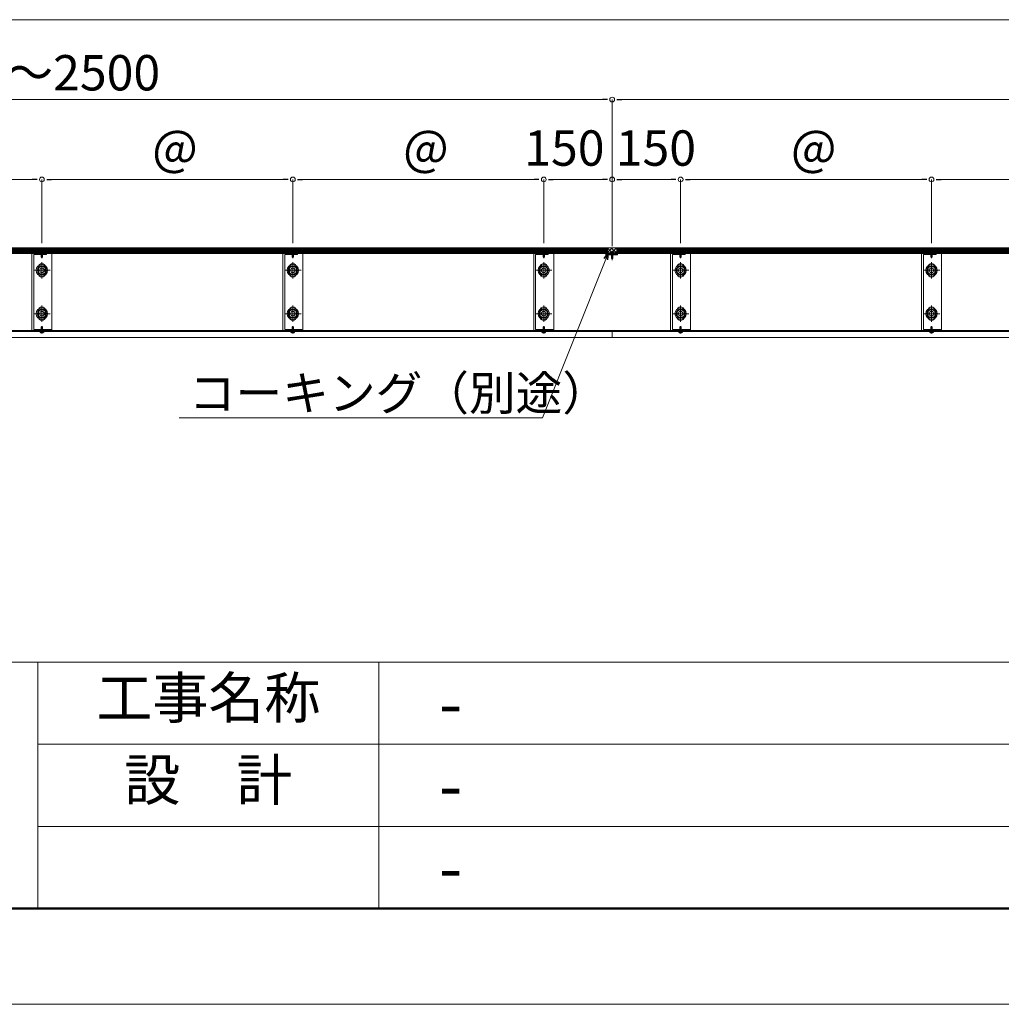
# Model space of a CAD drawing. Units: inches. Extents: x 0 to 12600, y 0 to 8910.
# Drawn here: x 2501 to 4653, y 0 to 2158 of the extents above; entities that cross this region are included whole.
import ezdxf
from ezdxf.enums import TextEntityAlignment as Align

# ---------------------------------------------------------------- set-up
doc = ezdxf.new("R2010")
doc.units = ezdxf.units.IN
doc.header["$MEASUREMENT"] = 0
doc.linetypes.add('CENTER1', pattern=[10, 6.25, -1.25, 1.25, -1.25])
doc.linetypes.add('CENTER2', pattern=[23, 20, -1, 1, -1])
doc.layers.get('DEFPOINTS').update_dxf_attribs({"lineweight": 9})
for name, color, linetype, lineweight in [('寸法線', 8, 'Continuous', 13), ('引出線', 8, 'Continuous', 9), ('文字', 8, 'Continuous', 18), ('枠', 7, 'Continuous', 20), ('発泡', 7, 'Continuous', 13), ('ﾚｲﾔｰ1', 7, 'Continuous', 18), ('ﾚｲﾔｰ2', 7, 'Continuous', 18), ('ﾚｲﾔｰ3', 7, 'Continuous', 13)]:
    doc.layers.add(name, color=color, linetype=linetype, lineweight=lineweight)
doc.styles.add('Style1', font='ＭＳ ゴシック')
doc.styles.add('スタイル4', font='simplex.shx', dxfattribs={"bigfont": 'extfont2.shx'})

msp = doc.modelspace()

# ---------------------------------------------------------------- linework, layer by layer
at = {"color": 0, "linetype": 'ByBlock', "lineweight": -2}
for p, q in [((3789.5, 1982.6), (3779, 1982.6)), ((3810.5, 1982.6), (3821, 1982.6)), ((2539.5, 1807.6), (2529, 1807.6)), ((2560.5, 1807.6), (2571, 1807.6)), ((3089.5, 1807.6), (3079, 1807.6)), ((3110.5, 1807.6), (3121, 1807.6)), ((3639.5, 1807.6), (3629, 1807.6)), ((3660.5, 1807.6), (3671, 1807.6)), ((3789.5, 1807.6), (3779, 1807.6)), ((3810.5, 1807.6), (3821, 1807.6)), ((3939.5, 1807.6), (3929, 1807.6)), ((3960.5, 1807.6), (3971, 1807.6)), ((4489.5, 1807.6), (4479, 1807.6)), ((4510.5, 1807.6), (4521, 1807.6)), ((3782.1, 1634.2), (3791.4, 1646.6)), ((3791.4, 1646.6), (3785.8, 1632.7)), ((3791.4, 1646.6), (3789.6, 1631.2))]:
    msp.add_line(p, q, dxfattribs=at)
at = {"color": 0, "linetype": 'ByBlock', "lineweight": 0}
for centre, start, end in [((3800, 1982.6), 0, 180), ((3800, 1982.6), 0, 180), ((3800, 1982.6), 180, 0), ((3800, 1982.6), 180, 0), ((2550, 1807.6), 0, 180), ((2550, 1807.6), 0, 180), ((3100, 1807.6), 0, 180), ((3100, 1807.6), 0, 180), ((3650, 1807.6), 0, 180), ((3650, 1807.6), 0, 180), ((3800, 1807.6), 0, 180), ((3800, 1807.6), 0, 180), ((3950, 1807.6), 0, 180), ((3950, 1807.6), 0, 180), ((4500, 1807.6), 0, 180), ((4500, 1807.6), 0, 180), ((2550, 1807.6), 180, 0), ((2550, 1807.6), 180, 0), ((3100, 1807.6), 180, 0), ((3100, 1807.6), 180, 0), ((3650, 1807.6), 180, 0), ((3650, 1807.6), 180, 0), ((3800, 1807.6), 180, 0), ((3800, 1807.6), 180, 0), ((3950, 1807.6), 180, 0), ((3950, 1807.6), 180, 0), ((4500, 1807.6), 180, 0), ((4500, 1807.6), 180, 0)]:
    msp.add_arc(centre, 5.25, start, end, dxfattribs=at)
at = {"layer": 'DEFPOINTS'}
msp.add_line((0, 0), (12600, 0), dxfattribs=at)
at = {"layer": '寸法線', "linetype": 'Continuous', "ltscale": 3.5}
for p, q in [((1321, 2157.6), (11279, 2157.6)), ((1321, 1982.6), (3779, 1982.6)), ((3800, 1681.4), (3800, 1982.6)), ((3800, 1667.6), (3800, 1982.6)), ((3821, 1982.6), (6279, 1982.6)), ((2529, 1807.6), (2021, 1807.6)), ((2550, 1667.6), (2550, 1807.6)), ((2550, 1667.6), (2550, 1807.6)), ((3079, 1807.6), (2571, 1807.6)), ((3100, 1667.6), (3100, 1807.6)), ((3100, 1667.6), (3100, 1807.6)), ((3629, 1807.6), (3121, 1807.6)), ((3650, 1667.6), (3650, 1807.6)), ((3650, 1667.6), (3650, 1807.6)), ((3779, 1807.6), (3671, 1807.6)), ((3800, 1669.6), (3800, 1807.6)), ((3800, 1661.4), (3800, 1807.6)), ((3929, 1807.6), (3821, 1807.6)), ((3950, 1667.6), (3950, 1807.6)), ((3950, 1667.6), (3950, 1807.6)), ((4479, 1807.6), (3971, 1807.6)), ((4500, 1667.6), (4500, 1807.6)), ((4500, 1667.6), (4500, 1807.6)), ((5029, 1807.6), (4521, 1807.6))]:
    msp.add_line(p, q, dxfattribs=at)
at = {"layer": '引出線', "linetype": 'Continuous', "ltscale": 10}
for p in [(3785.8, 1632.7), (2851.1, 1285)]:
    msp.add_line(p, (3647.5, 1285), dxfattribs=at)
at = {"layer": '枠', "linetype": 'Continuous'}
for p, q in [((330, 750), (12270, 750)), ((330, 750), (2541.4, 750)), ((2541.4, 750), (2541.4, 210)), ((2541.4, 750), (2541.4, 210)), ((2541.4, 750), (2541.4, 210)), ((3288.3, 750), (3288.3, 210)), ((2541.4, 570), (5980.9, 570)), ((2541.4, 390), (5980.9, 390)), ((330, 210), (12270, 210)), ((2541.4, 210), (330, 210))]:
    msp.add_line(p, q, dxfattribs=at)
at = {"layer": '枠', "linetype": 'Continuous', "lineweight": 50}
msp.add_line((330, 210), (12270, 210), dxfattribs=at)
at = {"layer": '発泡', "color": 4, "linetype": 'Continuous', "lineweight": 5, "ltscale": 7}
for p, q in [((1305.4, 1653.6), (3788, 1653.6)), ((1305.4, 1651.6), (3788, 1651.6)), ((1305.4, 1649.6), (3788, 1649.6)), ((1305.4, 1647.6), (3788, 1647.6)), ((3788, 1645.6), (1305.4, 1645.6)), ((3812, 1653.6), (6288, 1653.6)), ((3812, 1651.6), (6288, 1651.6)), ((3812, 1649.6), (6288, 1649.6)), ((3812, 1647.6), (6288, 1647.6)), ((6288, 1645.6), (3812, 1645.6))]:
    msp.add_line(p, q, dxfattribs=at)
at = {"layer": 'ﾚｲﾔｰ1', "linetype": 'Continuous', "ltscale": 7}
for p, q in [((1305.4, 1655.6), (3790, 1655.6)), ((1311.6, 1657.6), (3790, 1657.6)), ((3790, 1655.6), (3790, 1657.6)), ((3810, 1655.6), (3810, 1657.6)), ((3810, 1657.6), (6290, 1657.6)), ((3830, 1655.6), (6290, 1655.6)), ((11292.6, 1476.3), (1307.4, 1476.3)), ((1307.4, 1474.3), (11292.6, 1474.3)), ((3800, 1476.3), (3800, 1461.3)), ((11292.6, 1461.3), (1307.4, 1461.3))]:
    msp.add_line(p, q, dxfattribs=at)
at = {"layer": 'ﾚｲﾔｰ1', "linetype": 'Continuous', "lineweight": 5, "ltscale": 7}
for p, q in [((3770, 1655.6), (3770, 1653.6)), ((3772, 1655.6), (3770, 1655.6)), ((3770, 1653.6), (3788, 1653.6)), ((3788, 1655.6), (3772, 1655.6)), ((3772, 1655.6), (3772, 1655.6)), ((3772, 1655.6), (3772, 1655.6)), ((3772, 1655.6), (3772, 1655.6)), ((3772, 1655.6), (3772, 1655.6)), ((3788, 1645.6), (3786, 1645.6)), ((3786, 1645.6), (3786, 1642.6)), ((3786, 1642.6), (3812, 1642.6)), ((3790, 1655.6), (3788, 1655.6)), ((3788, 1655.6), (3788, 1655.6)), ((3788, 1653.6), (3788, 1644.6)), ((3788, 1644.6), (3788, 1645.6)), ((3810, 1644.6), (3788, 1644.6)), ((3788, 1644.6), (3808, 1644.6)), ((3790, 1646.6), (3790, 1655.6)), ((3808, 1646.6), (3790, 1646.6)), ((3808, 1644.6), (3808, 1646.6)), ((3812, 1655.6), (3810, 1655.6)), ((3810, 1655.6), (3810, 1644.6)), ((3828, 1655.6), (3812, 1655.6)), ((3812, 1655.6), (3812, 1655.6)), ((3812, 1655.6), (3812, 1655.6)), ((3812, 1655.6), (3812, 1655.6)), ((3812, 1642.6), (3812, 1653.6)), ((3812, 1653.6), (3830, 1653.6)), ((3830, 1655.6), (3828, 1655.6)), ((3828, 1655.6), (3828, 1655.6)), ((3828, 1655.6), (3828, 1655.6)), ((3830, 1653.6), (3830, 1655.6))]:
    msp.add_line(p, q, dxfattribs=at)
at = {"layer": 'ﾚｲﾔｰ1', "linetype": 'Continuous', "lineweight": 0, "ltscale": 7}
msp.add_line((3790, 1657.6), (3810, 1657.6), dxfattribs=at)
at = {"layer": 'ﾚｲﾔｰ1', "lineweight": 0, "ltscale": 7}
for p, q in [((3790, 1656.1), (3791.5, 1657.6)), ((3790, 1647.3), (3800.3, 1657.6)), ((3800.2, 1646.6), (3790, 1656.8)), ((3791.4, 1646.6), (3790, 1648)), ((3810, 1645.7), (3798, 1657.6)), ((3798.2, 1646.6), (3809.2, 1657.6)), ((3810, 1654.5), (3806.9, 1657.6)), ((3807, 1646.6), (3810, 1649.6))]:
    msp.add_line(p, q, dxfattribs=at)
at = {"layer": 'ﾚｲﾔｰ1', "linetype": 'CENTER2', "ltscale": 7}
msp.add_line((3800, 1651.4), (3800, 1631), dxfattribs=at)
at = {"layer": 'ﾚｲﾔｰ2', "color": 30, "linetype": 'Continuous'}
for p, q in [((2572, 1645.6), (2528, 1645.6)), ((2528, 1645.6), (2528, 1476.3)), ((2532.3, 1643.3), (2532.3, 1478.6)), ((2560, 1643.3), (2532.3, 1643.3)), ((2560, 1645.6), (2560, 1643.3)), ((2572, 1476.3), (2572, 1645.6)), ((3122, 1645.6), (3078, 1645.6)), ((3078, 1645.6), (3078, 1476.3)), ((3082.3, 1643.3), (3082.3, 1478.6)), ((3110, 1643.3), (3082.3, 1643.3)), ((3110, 1645.6), (3110, 1643.3)), ((3122, 1476.3), (3122, 1645.6)), ((3672, 1645.6), (3628, 1645.6)), ((3628, 1645.6), (3628, 1476.3)), ((3632.3, 1643.3), (3632.3, 1478.6)), ((3660, 1643.3), (3632.3, 1643.3)), ((3660, 1645.6), (3660, 1643.3)), ((3672, 1476.3), (3672, 1645.6)), ((3972, 1645.6), (3928, 1645.6)), ((3928, 1645.6), (3928, 1476.3)), ((3932.3, 1643.3), (3932.3, 1478.6)), ((3960, 1643.3), (3932.3, 1643.3)), ((3960, 1645.6), (3960, 1643.3)), ((3972, 1476.3), (3972, 1645.6)), ((4522, 1645.6), (4478, 1645.6)), ((4478, 1645.6), (4478, 1476.3)), ((4482.3, 1643.3), (4482.3, 1478.6)), ((4510, 1643.3), (4482.3, 1643.3)), ((4510, 1645.6), (4510, 1643.3)), ((4522, 1476.3), (4522, 1645.6)), ((2542.5, 1615.9), (2542.5, 1600.9)), ((2557.5, 1615.9), (2557.5, 1600.9)), ((3092.5, 1615.9), (3092.5, 1600.9)), ((3107.5, 1615.9), (3107.5, 1600.9)), ((3642.5, 1615.9), (3642.5, 1600.9)), ((3657.5, 1615.9), (3657.5, 1600.9)), ((3942.5, 1615.9), (3942.5, 1600.9)), ((3957.5, 1615.9), (3957.5, 1600.9)), ((4492.5, 1615.9), (4492.5, 1600.9)), ((4507.5, 1615.9), (4507.5, 1600.9)), ((2542.5, 1520.9), (2542.5, 1505.9)), ((2557.5, 1520.9), (2557.5, 1505.9)), ((3092.5, 1520.9), (3092.5, 1505.9)), ((3107.5, 1520.9), (3107.5, 1505.9)), ((3642.5, 1520.9), (3642.5, 1505.9)), ((3657.5, 1520.9), (3657.5, 1505.9)), ((3942.5, 1520.9), (3942.5, 1505.9)), ((3957.5, 1520.9), (3957.5, 1505.9)), ((4492.5, 1520.9), (4492.5, 1505.9)), ((4507.5, 1520.9), (4507.5, 1505.9)), ((2528, 1476.3), (2572, 1476.3)), ((2532.3, 1478.6), (2570, 1478.6)), ((2570, 1478.6), (2570, 1476.3)), ((3078, 1476.3), (3122, 1476.3)), ((3082.3, 1478.6), (3120, 1478.6)), ((3120, 1478.6), (3120, 1476.3)), ((3628, 1476.3), (3672, 1476.3)), ((3632.3, 1478.6), (3670, 1478.6)), ((3670, 1478.6), (3670, 1476.3)), ((3928, 1476.3), (3972, 1476.3)), ((3932.3, 1478.6), (3970, 1478.6)), ((3970, 1478.6), (3970, 1476.3)), ((4478, 1476.3), (4522, 1476.3)), ((4482.3, 1478.6), (4520, 1478.6)), ((4520, 1478.6), (4520, 1476.3))]:
    msp.add_line(p, q, dxfattribs=at)
at = {"layer": 'ﾚｲﾔｰ2', "color": 3, "linetype": 'Continuous', "lineweight": 0}
for p, q in [((2550, 1590.4), (2550, 1626.5)), ((3100, 1590.4), (3100, 1626.5)), ((3650, 1590.4), (3650, 1626.5)), ((3950, 1590.4), (3950, 1626.5)), ((4500, 1590.4), (4500, 1626.5)), ((2532, 1608.4), (2568, 1608.4)), ((3082, 1608.4), (3118, 1608.4)), ((3632, 1608.4), (3668, 1608.4)), ((3932, 1608.4), (3968, 1608.4)), ((4482, 1608.4), (4518, 1608.4)), ((2532, 1513.4), (2568, 1513.4)), ((2550, 1495.4), (2550, 1531.5)), ((3082, 1513.4), (3118, 1513.4)), ((3100, 1495.4), (3100, 1531.5)), ((3632, 1513.4), (3668, 1513.4)), ((3650, 1495.4), (3650, 1531.5)), ((3932, 1513.4), (3968, 1513.4)), ((3950, 1495.4), (3950, 1531.5)), ((4482, 1513.4), (4518, 1513.4)), ((4500, 1495.4), (4500, 1531.5))]:
    msp.add_line(p, q, dxfattribs=at)
at = {"layer": 'ﾚｲﾔｰ2', "color": 30, "linetype": 'Continuous'}
for centre, start, end in [((2550, 1615.9), 0, 180), ((3100, 1615.9), 0, 180), ((3650, 1615.9), 0, 180), ((3950, 1615.9), 0, 180), ((4500, 1615.9), 0, 180), ((2550, 1600.9), 180, 0), ((3100, 1600.9), 180, 0), ((3650, 1600.9), 180, 0), ((3950, 1600.9), 180, 0), ((4500, 1600.9), 180, 0), ((2550, 1520.9), 0, 180), ((3100, 1520.9), 0, 180), ((3650, 1520.9), 0, 180), ((3950, 1520.9), 0, 180), ((4500, 1520.9), 0, 180), ((2550, 1505.9), 180, 0), ((3100, 1505.9), 180, 0), ((3650, 1505.9), 180, 0), ((3950, 1505.9), 180, 0), ((4500, 1505.9), 180, 0)]:
    msp.add_arc(centre, 7.5, start, end, dxfattribs=at)
at = {"layer": 'ﾚｲﾔｰ3', "color": 7, "linetype": 'Continuous'}
for p, q in [((2546, 1649.1), (2546, 1647.6)), ((2554, 1647.6), (2546, 1647.6)), ((2548, 1650.3), (2548, 1649.8)), ((2550, 1647.6), (2548, 1647.3)), ((2552, 1647), (2548, 1646.3)), ((2552, 1646), (2548, 1645.3)), ((2552, 1645), (2548, 1644.3)), ((2552, 1644), (2548, 1643.3)), ((2552, 1643), (2548, 1642.3)), ((2548.5, 1637.1), (2548.5, 1647.6)), ((2551.5, 1641.3), (2548.5, 1641.3)), ((2551, 1639.5), (2548.5, 1640.1)), ((2549.5, 1649.6), (2549.5, 1650.1)), ((2549.5, 1649.6), (2550.5, 1649.6)), ((2550, 1647.3), (2549.7, 1647.6)), ((2550, 1647.3), (2550.3, 1647.6)), ((2552, 1641.6), (2550, 1641.3)), ((2550.5, 1649.6), (2550.5, 1650.1)), ((2551.5, 1637.1), (2551.5, 1647.6)), ((2552, 1650.3), (2552, 1649.8)), ((2554, 1649.1), (2554, 1647.6)), ((3096, 1649.1), (3096, 1647.6)), ((3104, 1647.6), (3096, 1647.6)), ((3098, 1650.3), (3098, 1649.8)), ((3100, 1647.6), (3098, 1647.3)), ((3102, 1647), (3098, 1646.3)), ((3102, 1646), (3098, 1645.3)), ((3102, 1645), (3098, 1644.3)), ((3102, 1644), (3098, 1643.3)), ((3102, 1643), (3098, 1642.3)), ((3098.5, 1637.1), (3098.5, 1647.6)), ((3101.5, 1641.3), (3098.5, 1641.3)), ((3101, 1639.5), (3098.5, 1640.1)), ((3099.5, 1649.6), (3099.5, 1650.1)), ((3099.5, 1649.6), (3100.5, 1649.6)), ((3100, 1647.3), (3099.7, 1647.6)), ((3100, 1647.3), (3100.3, 1647.6)), ((3102, 1641.6), (3100, 1641.3)), ((3100.5, 1649.6), (3100.5, 1650.1)), ((3101.5, 1637.1), (3101.5, 1647.6)), ((3102, 1650.3), (3102, 1649.8)), ((3104, 1649.1), (3104, 1647.6)), ((3646, 1649.1), (3646, 1647.6)), ((3654, 1647.6), (3646, 1647.6)), ((3648, 1650.3), (3648, 1649.8)), ((3650, 1647.6), (3648, 1647.3)), ((3652, 1647), (3648, 1646.3)), ((3652, 1646), (3648, 1645.3)), ((3652, 1645), (3648, 1644.3)), ((3652, 1644), (3648, 1643.3)), ((3652, 1643), (3648, 1642.3)), ((3648.5, 1637.1), (3648.5, 1647.6)), ((3651.5, 1641.3), (3648.5, 1641.3)), ((3651, 1639.5), (3648.5, 1640.1)), ((3649.5, 1649.6), (3649.5, 1650.1)), ((3649.5, 1649.6), (3650.5, 1649.6)), ((3650, 1647.3), (3649.7, 1647.6)), ((3650, 1647.3), (3650.3, 1647.6)), ((3652, 1641.6), (3650, 1641.3)), ((3650.5, 1649.6), (3650.5, 1650.1)), ((3651.5, 1637.1), (3651.5, 1647.6)), ((3652, 1650.3), (3652, 1649.8)), ((3654, 1649.1), (3654, 1647.6)), ((3946, 1649.1), (3946, 1647.6)), ((3954, 1647.6), (3946, 1647.6)), ((3948, 1650.3), (3948, 1649.8)), ((3950, 1647.6), (3948, 1647.3)), ((3952, 1647), (3948, 1646.3)), ((3952, 1646), (3948, 1645.3)), ((3952, 1645), (3948, 1644.3)), ((3952, 1644), (3948, 1643.3)), ((3952, 1643), (3948, 1642.3)), ((3948.5, 1637.1), (3948.5, 1647.6)), ((3951.5, 1641.3), (3948.5, 1641.3)), ((3951, 1639.5), (3948.5, 1640.1)), ((3949.5, 1649.6), (3949.5, 1650.1)), ((3949.5, 1649.6), (3950.5, 1649.6)), ((3950, 1647.3), (3949.7, 1647.6)), ((3950, 1647.3), (3950.3, 1647.6)), ((3952, 1641.6), (3950, 1641.3)), ((3950.5, 1649.6), (3950.5, 1650.1)), ((3951.5, 1637.1), (3951.5, 1647.6)), ((3952, 1650.3), (3952, 1649.8)), ((3954, 1649.1), (3954, 1647.6)), ((4496, 1649.1), (4496, 1647.6)), ((4504, 1647.6), (4496, 1647.6)), ((4498, 1650.3), (4498, 1649.8)), ((4500, 1647.6), (4498, 1647.3)), ((4502, 1647), (4498, 1646.3)), ((4502, 1646), (4498, 1645.3)), ((4502, 1645), (4498, 1644.3)), ((4502, 1644), (4498, 1643.3)), ((4502, 1643), (4498, 1642.3)), ((4498.5, 1637.1), (4498.5, 1647.6)), ((4501.5, 1641.3), (4498.5, 1641.3)), ((4501, 1639.5), (4498.5, 1640.1)), ((4499.5, 1649.6), (4499.5, 1650.1)), ((4499.5, 1649.6), (4500.5, 1649.6)), ((4500, 1647.3), (4499.7, 1647.6)), ((4500, 1647.3), (4500.3, 1647.6)), ((4502, 1641.6), (4500, 1641.3)), ((4500.5, 1649.6), (4500.5, 1650.1)), ((4501.5, 1637.1), (4501.5, 1647.6)), ((4502, 1650.3), (4502, 1649.8)), ((4504, 1649.1), (4504, 1647.6)), ((2550, 1618.3), (2541.5, 1613.4)), ((2550, 1636.3), (2548.5, 1637.1)), ((2550, 1636.3), (2551.5, 1637.1)), ((2558.5, 1613.4), (2550, 1618.3)), ((2551, 1636.8), (2551, 1639.5)), ((3100, 1618.3), (3091.5, 1613.4)), ((3100, 1636.3), (3098.5, 1637.1)), ((3100, 1636.3), (3101.5, 1637.1)), ((3108.5, 1613.4), (3100, 1618.3)), ((3101, 1636.8), (3101, 1639.5)), ((3650, 1618.3), (3641.5, 1613.4)), ((3650, 1636.3), (3648.5, 1637.1)), ((3650, 1636.3), (3651.5, 1637.1)), ((3658.5, 1613.4), (3650, 1618.3)), ((3651, 1636.8), (3651, 1639.5)), ((3950, 1618.3), (3941.5, 1613.4)), ((3950, 1636.3), (3948.5, 1637.1)), ((3950, 1636.3), (3951.5, 1637.1)), ((3958.5, 1613.4), (3950, 1618.3)), ((3951, 1636.8), (3951, 1639.5)), ((4500, 1618.3), (4491.5, 1613.4)), ((4500, 1636.3), (4498.5, 1637.1)), ((4500, 1636.3), (4501.5, 1637.1)), ((4508.5, 1613.4), (4500, 1618.3)), ((4501, 1636.8), (4501, 1639.5)), ((2541.5, 1613.4), (2541.5, 1603.5)), ((2541.5, 1603.5), (2550, 1598.6)), ((2550, 1598.6), (2558.5, 1603.5)), ((2558.5, 1603.5), (2558.5, 1613.4)), ((3091.5, 1613.4), (3091.5, 1603.5)), ((3091.5, 1603.5), (3100, 1598.6)), ((3100, 1598.6), (3108.5, 1603.5)), ((3108.5, 1603.5), (3108.5, 1613.4)), ((3641.5, 1613.4), (3641.5, 1603.5)), ((3641.5, 1603.5), (3650, 1598.6)), ((3650, 1598.6), (3658.5, 1603.5)), ((3658.5, 1603.5), (3658.5, 1613.4)), ((3941.5, 1613.4), (3941.5, 1603.5)), ((3941.5, 1603.5), (3950, 1598.6)), ((3950, 1598.6), (3958.5, 1603.5)), ((3958.5, 1603.5), (3958.5, 1613.4)), ((4491.5, 1613.4), (4491.5, 1603.5)), ((4491.5, 1603.5), (4500, 1598.6)), ((4500, 1598.6), (4508.5, 1603.5)), ((4508.5, 1603.5), (4508.5, 1613.4)), ((2550, 1523.3), (2541.5, 1518.4)), ((2541.5, 1518.4), (2541.5, 1508.5)), ((2558.5, 1518.4), (2550, 1523.3)), ((2558.5, 1508.5), (2558.5, 1518.4)), ((3100, 1523.3), (3091.5, 1518.4)), ((3091.5, 1518.4), (3091.5, 1508.5)), ((3108.5, 1518.4), (3100, 1523.3)), ((3108.5, 1508.5), (3108.5, 1518.4)), ((3650, 1523.3), (3641.5, 1518.4)), ((3641.5, 1518.4), (3641.5, 1508.5)), ((3658.5, 1518.4), (3650, 1523.3)), ((3658.5, 1508.5), (3658.5, 1518.4)), ((3950, 1523.3), (3941.5, 1518.4)), ((3941.5, 1518.4), (3941.5, 1508.5)), ((3958.5, 1518.4), (3950, 1523.3)), ((3958.5, 1508.5), (3958.5, 1518.4)), ((4500, 1523.3), (4491.5, 1518.4)), ((4491.5, 1518.4), (4491.5, 1508.5)), ((4508.5, 1518.4), (4500, 1523.3)), ((4508.5, 1508.5), (4508.5, 1518.4)), ((2541.5, 1508.5), (2550, 1503.6)), ((2550, 1503.6), (2558.5, 1508.5)), ((3091.5, 1508.5), (3100, 1503.6)), ((3100, 1503.6), (3108.5, 1508.5)), ((3641.5, 1508.5), (3650, 1503.6)), ((3650, 1503.6), (3658.5, 1508.5)), ((3941.5, 1508.5), (3950, 1503.6)), ((3950, 1503.6), (3958.5, 1508.5)), ((4491.5, 1508.5), (4500, 1503.6)), ((4500, 1503.6), (4508.5, 1508.5)), ((2554, 1474.3), (2546, 1474.3)), ((2546, 1472.8), (2546, 1474.3)), ((2552, 1478.9), (2548, 1479.6)), ((2552, 1477.9), (2548, 1478.6)), ((2552, 1476.9), (2548, 1477.6)), ((2552, 1475.9), (2548, 1476.6)), ((2552, 1474.9), (2548, 1475.6)), ((2550, 1474.3), (2548, 1474.6)), ((2548, 1471.6), (2548, 1472.1)), ((2550, 1485.6), (2548.5, 1484.8)), ((2548.5, 1484.8), (2548.5, 1474.3)), ((2551, 1482.4), (2548.5, 1481.8)), ((2551.5, 1480.6), (2548.5, 1480.6)), ((2549.5, 1472.3), (2550.5, 1472.3)), ((2549.5, 1472.3), (2549.5, 1471.8)), ((2550, 1474.6), (2549.7, 1474.3)), ((2550, 1485.6), (2551.5, 1484.8)), ((2552, 1480.3), (2550, 1480.6)), ((2550, 1474.6), (2550.3, 1474.3)), ((2550.5, 1472.3), (2550.5, 1471.8)), ((2551, 1485), (2551, 1482.4)), ((2551.5, 1484.8), (2551.5, 1474.3)), ((2552, 1471.6), (2552, 1472.1)), ((2554, 1472.8), (2554, 1474.3)), ((3104, 1474.3), (3096, 1474.3)), ((3096, 1472.8), (3096, 1474.3)), ((3102, 1478.9), (3098, 1479.6)), ((3102, 1477.9), (3098, 1478.6)), ((3102, 1476.9), (3098, 1477.6)), ((3102, 1475.9), (3098, 1476.6)), ((3102, 1474.9), (3098, 1475.6)), ((3100, 1474.3), (3098, 1474.6)), ((3098, 1471.6), (3098, 1472.1)), ((3100, 1485.6), (3098.5, 1484.8)), ((3098.5, 1484.8), (3098.5, 1474.3)), ((3101, 1482.4), (3098.5, 1481.8)), ((3101.5, 1480.6), (3098.5, 1480.6)), ((3099.5, 1472.3), (3100.5, 1472.3)), ((3099.5, 1472.3), (3099.5, 1471.8)), ((3100, 1474.6), (3099.7, 1474.3)), ((3100, 1485.6), (3101.5, 1484.8)), ((3102, 1480.3), (3100, 1480.6)), ((3100, 1474.6), (3100.3, 1474.3)), ((3100.5, 1472.3), (3100.5, 1471.8)), ((3101, 1485), (3101, 1482.4)), ((3101.5, 1484.8), (3101.5, 1474.3)), ((3102, 1471.6), (3102, 1472.1)), ((3104, 1472.8), (3104, 1474.3)), ((3654, 1474.3), (3646, 1474.3)), ((3646, 1472.8), (3646, 1474.3)), ((3652, 1478.9), (3648, 1479.6)), ((3652, 1477.9), (3648, 1478.6)), ((3652, 1476.9), (3648, 1477.6)), ((3652, 1475.9), (3648, 1476.6)), ((3652, 1474.9), (3648, 1475.6)), ((3650, 1474.3), (3648, 1474.6)), ((3648, 1471.6), (3648, 1472.1)), ((3650, 1485.6), (3648.5, 1484.8)), ((3648.5, 1484.8), (3648.5, 1474.3)), ((3651, 1482.4), (3648.5, 1481.8)), ((3651.5, 1480.6), (3648.5, 1480.6)), ((3649.5, 1472.3), (3650.5, 1472.3)), ((3649.5, 1472.3), (3649.5, 1471.8)), ((3650, 1474.6), (3649.7, 1474.3)), ((3650, 1485.6), (3651.5, 1484.8)), ((3652, 1480.3), (3650, 1480.6)), ((3650, 1474.6), (3650.3, 1474.3)), ((3650.5, 1472.3), (3650.5, 1471.8)), ((3651, 1485), (3651, 1482.4)), ((3651.5, 1484.8), (3651.5, 1474.3)), ((3652, 1471.6), (3652, 1472.1)), ((3654, 1472.8), (3654, 1474.3)), ((3954, 1474.3), (3946, 1474.3)), ((3946, 1472.8), (3946, 1474.3)), ((3952, 1478.9), (3948, 1479.6)), ((3952, 1477.9), (3948, 1478.6)), ((3952, 1476.9), (3948, 1477.6)), ((3952, 1475.9), (3948, 1476.6)), ((3952, 1474.9), (3948, 1475.6)), ((3950, 1474.3), (3948, 1474.6)), ((3948, 1471.6), (3948, 1472.1)), ((3950, 1485.6), (3948.5, 1484.8)), ((3948.5, 1484.8), (3948.5, 1474.3)), ((3951, 1482.4), (3948.5, 1481.8)), ((3951.5, 1480.6), (3948.5, 1480.6)), ((3949.5, 1472.3), (3950.5, 1472.3)), ((3949.5, 1472.3), (3949.5, 1471.8)), ((3950, 1474.6), (3949.7, 1474.3)), ((3950, 1485.6), (3951.5, 1484.8)), ((3952, 1480.3), (3950, 1480.6)), ((3950, 1474.6), (3950.3, 1474.3)), ((3950.5, 1472.3), (3950.5, 1471.8)), ((3951, 1485), (3951, 1482.4)), ((3951.5, 1484.8), (3951.5, 1474.3)), ((3952, 1471.6), (3952, 1472.1)), ((3954, 1472.8), (3954, 1474.3)), ((4504, 1474.3), (4496, 1474.3)), ((4496, 1472.8), (4496, 1474.3)), ((4502, 1478.9), (4498, 1479.6)), ((4502, 1477.9), (4498, 1478.6)), ((4502, 1476.9), (4498, 1477.6)), ((4502, 1475.9), (4498, 1476.6)), ((4502, 1474.9), (4498, 1475.6)), ((4500, 1474.3), (4498, 1474.6)), ((4498, 1471.6), (4498, 1472.1)), ((4500, 1485.6), (4498.5, 1484.8)), ((4498.5, 1484.8), (4498.5, 1474.3)), ((4501, 1482.4), (4498.5, 1481.8)), ((4501.5, 1480.6), (4498.5, 1480.6)), ((4499.5, 1472.3), (4500.5, 1472.3)), ((4499.5, 1472.3), (4499.5, 1471.8)), ((4500, 1474.6), (4499.7, 1474.3)), ((4500, 1485.6), (4501.5, 1484.8)), ((4502, 1480.3), (4500, 1480.6)), ((4500, 1474.6), (4500.3, 1474.3)), ((4500.5, 1472.3), (4500.5, 1471.8)), ((4501, 1485), (4501, 1482.4)), ((4501.5, 1484.8), (4501.5, 1474.3)), ((4502, 1471.6), (4502, 1472.1)), ((4504, 1472.8), (4504, 1474.3))]:
    msp.add_line(p, q, dxfattribs=at)
at = {"layer": 'ﾚｲﾔｰ3', "color": 4, "linetype": 'CENTER1', "lineweight": 0}
for p, q in [((2550, 1635.4), (2550, 1651.8)), ((3100, 1635.4), (3100, 1651.8)), ((3650, 1635.4), (3650, 1651.8)), ((3950, 1635.4), (3950, 1651.8)), ((4500, 1635.4), (4500, 1651.8)), ((2550, 1486.4), (2550, 1470.1)), ((3100, 1486.4), (3100, 1470.1)), ((3650, 1486.4), (3650, 1470.1)), ((3950, 1486.4), (3950, 1470.1)), ((4500, 1486.4), (4500, 1470.1))]:
    msp.add_line(p, q, dxfattribs=at)
at = {"layer": 'ﾚｲﾔｰ3', "color": 7, "linetype": 'Continuous', "ltscale": 7}
for p, q in [((3796, 1648.3), (3796, 1646.6)), ((3804, 1646.6), (3796, 1646.6)), ((3797.7, 1649.2), (3797.7, 1648.6)), ((3798.5, 1646.6), (3798.5, 1635.1)), ((3799.4, 1648.4), (3799.4, 1649)), ((3800.6, 1648.4), (3799.4, 1648.4)), ((3800.6, 1648.4), (3800.6, 1649)), ((3801.5, 1646.6), (3801.5, 1635.1)), ((3802.3, 1649.2), (3802.3, 1648.6)), ((3804, 1648.3), (3804, 1646.6)), ((3798.5, 1639.6), (3801.5, 1639.6)), ((3798.5, 1638.1), (3800.9, 1637.5)), ((3800, 1633.6), (3798.5, 1635.1)), ((3800, 1633.6), (3801.5, 1635.1)), ((3800.9, 1637.5), (3800.9, 1634.5))]:
    msp.add_line(p, q, dxfattribs=at)
at = {"layer": 'ﾚｲﾔｰ3', "color": 7, "linetype": 'Continuous', "lineweight": 0, "ltscale": 7}
for p, q in [((3800, 1646.6), (3798, 1645.9)), ((3802, 1646.1), (3798, 1644.7)), ((3802, 1644.9), (3798, 1643.5)), ((3802, 1643.7), (3798, 1642.3)), ((3802, 1642.5), (3798, 1641.1)), ((3802, 1641.3), (3798, 1639.9)), ((3802, 1640.1), (3800.6, 1639.6))]:
    msp.add_line(p, q, dxfattribs=at)
at = {"layer": 'ﾚｲﾔｰ3', "color": 4, "linetype": 'Continuous', "ltscale": 7}
for q in [(3799.7, 1646.6), (3800.3, 1646.6)]:
    msp.add_line((3800, 1646.3), q, dxfattribs=at)
at = {"layer": 'ﾚｲﾔｰ3', "color": 3, "linetype": 'CENTER2', "lineweight": 0}
for p, q in [((2550, 1619.9), (2550, 1596.9)), ((3100, 1619.9), (3100, 1596.9)), ((3650, 1619.9), (3650, 1596.9)), ((3950, 1619.9), (3950, 1596.9)), ((4500, 1619.9), (4500, 1596.9)), ((2561.5, 1608.4), (2538.5, 1608.4)), ((3111.5, 1608.4), (3088.5, 1608.4)), ((3661.5, 1608.4), (3638.5, 1608.4)), ((3961.5, 1608.4), (3938.5, 1608.4)), ((4511.5, 1608.4), (4488.5, 1608.4)), ((2561.5, 1513.4), (2538.5, 1513.4)), ((2550, 1524.9), (2550, 1501.9)), ((3111.5, 1513.4), (3088.5, 1513.4)), ((3100, 1524.9), (3100, 1501.9)), ((3661.5, 1513.4), (3638.5, 1513.4)), ((3650, 1524.9), (3650, 1501.9)), ((3961.5, 1513.4), (3938.5, 1513.4)), ((3950, 1524.9), (3950, 1501.9)), ((4511.5, 1513.4), (4488.5, 1513.4)), ((4500, 1524.9), (4500, 1501.9))]:
    msp.add_line(p, q, dxfattribs=at)
at = {"layer": 'ﾚｲﾔｰ3', "color": 7, "linetype": 'Continuous'}
for centre, radius in [((2550, 1608.4), 12.5), ((2550, 1608.4), 10), ((3100, 1608.4), 12.5), ((3100, 1608.4), 10), ((3650, 1608.4), 12.5), ((3650, 1608.4), 10), ((3950, 1608.4), 12.5), ((3950, 1608.4), 10), ((4500, 1608.4), 12.5), ((4500, 1608.4), 10), ((2550, 1608.4), 5), ((3100, 1608.4), 5), ((3650, 1608.4), 5), ((3950, 1608.4), 5), ((4500, 1608.4), 5), ((2550, 1513.4), 12.5), ((2550, 1513.4), 10), ((2550, 1513.4), 5), ((3100, 1513.4), 12.5), ((3100, 1513.4), 10), ((3100, 1513.4), 5), ((3650, 1513.4), 12.5), ((3650, 1513.4), 10), ((3650, 1513.4), 5), ((3950, 1513.4), 12.5), ((3950, 1513.4), 10), ((3950, 1513.4), 5), ((4500, 1513.4), 12.5), ((4500, 1513.4), 10), ((4500, 1513.4), 5)]:
    msp.add_circle(centre, radius, dxfattribs=at)
for centre, radius, start, end in [((2550, 1644.5), 6.12, 49.1672, 130.8278), ((2550, 1643.8), 6.33, 94.5312, 108.4185), ((2550, 1643.8), 6.33, 71.5813, 85.4693), ((3100, 1644.5), 6.12, 49.1672, 130.8278), ((3100, 1643.8), 6.33, 94.5312, 108.4185), ((3100, 1643.8), 6.33, 71.5813, 85.4693), ((3650, 1644.5), 6.12, 49.1672, 130.8278), ((3650, 1643.8), 6.33, 94.5312, 108.4185), ((3650, 1643.8), 6.33, 71.5813, 85.4693), ((3950, 1644.5), 6.12, 49.1672, 130.8278), ((3950, 1643.8), 6.33, 94.5312, 108.4185), ((3950, 1643.8), 6.33, 71.5813, 85.4693), ((4500, 1644.5), 6.12, 49.1672, 130.8278), ((4500, 1643.8), 6.33, 94.5312, 108.4185), ((4500, 1643.8), 6.33, 71.5813, 85.4693), ((2550, 1477.4), 6.12, 229.1722, 310.8328), ((2550, 1478.1), 6.33, 251.5815, 265.4688), ((2550, 1478.1), 6.33, 274.5307, 288.4187), ((3100, 1477.4), 6.12, 229.1722, 310.8328), ((3100, 1478.1), 6.33, 251.5815, 265.4688), ((3100, 1478.1), 6.33, 274.5307, 288.4187), ((3650, 1477.4), 6.12, 229.1722, 310.8328), ((3650, 1478.1), 6.33, 251.5815, 265.4688), ((3650, 1478.1), 6.33, 274.5307, 288.4187), ((3950, 1477.4), 6.12, 229.1722, 310.8328), ((3950, 1478.1), 6.33, 251.5815, 265.4688), ((3950, 1478.1), 6.33, 274.5307, 288.4187), ((4500, 1477.4), 6.12, 229.1722, 310.8328), ((4500, 1478.1), 6.33, 251.5815, 265.4688), ((4500, 1478.1), 6.33, 274.5307, 288.4187)]:
    msp.add_arc(centre, radius, start, end, dxfattribs=at)
at = {"layer": 'ﾚｲﾔｰ3', "color": 7, "linetype": 'Continuous', "ltscale": 7}
for centre, radius, start, end in [((3800, 1642.6), 7, 55.1059, 124.8944), ((3800, 1641.8), 7.2, 94.5307, 108.4186), ((3800, 1641.8), 7.2, 71.5815, 85.4688)]:
    msp.add_arc(centre, radius, start, end, dxfattribs=at)

# ---------------------------------------------------------------- texts
at = {"layer": '寸法線', "style": 'スタイル4'}
for s, p in [('2101～2500', (2234.1, 2002.6)), ('＠', (2788.8, 1827.6)), ('＠', (3338.8, 1827.6)), ('150', (3607.2, 1837.6)), ('150', (3807.8, 1837.6)), ('＠', (4188.8, 1827.6))]:
    msp.add_text(s, height=77.5, dxfattribs=at).set_placement(p)
at = {"layer": '文字', "ltscale": 10, "style": 'スタイル4'}
msp.add_text('コーキング（別途）', height=75, dxfattribs=at).set_placement((2872.2, 1301.9))
at = {"layer": '枠', "linetype": 'Continuous', "lineweight": 0, "style": 'Style1'}
for s, p in [('工事名称', (2914.9, 660)), ('設\u3000計', (2914.9, 480))]:
    msp.add_text(s, height=90, dxfattribs=at).set_placement(p, align=Align.MIDDLE)
for p in [(3420.3, 660), (3420.3, 480), (3420.3, 300)]:
    msp.add_text('-', height=109.3, dxfattribs=at).set_placement(p, align=Align.MIDDLE_LEFT)

doc.saveas('drawing.dxf')
